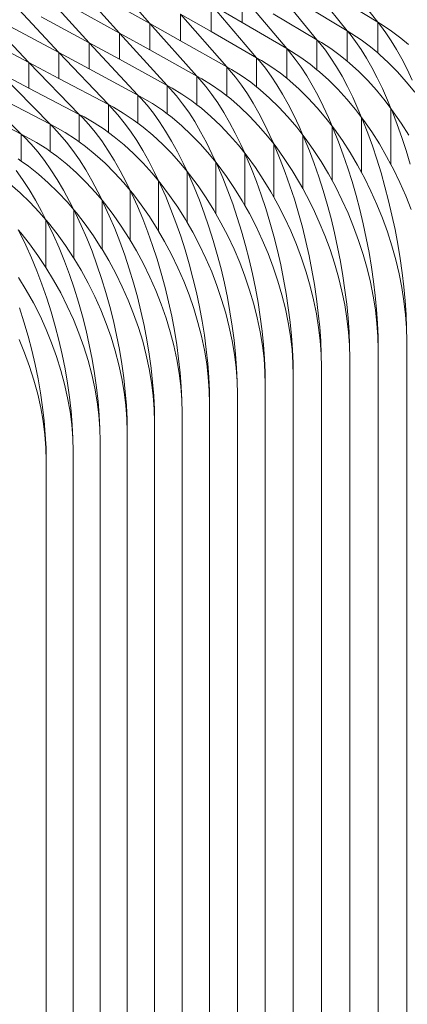
# Model space of a CAD drawing. Units: millimetres. Extents: x -20153 to 6783860, y -3086614 to 45975.
# Drawn here: x 25342 to 25428, y 31448 to 31668 of the extents above; entities that cross this region are included whole.
import ezdxf

# ---------------------------------------------------------------- set-up
doc = ezdxf.new("R2010")
doc.units = ezdxf.units.MM
doc.layers.add('03_projected', color=7, linetype='Continuous', lineweight=5)

msp = doc.modelspace()

# ---------------------------------------------------------------- linework, layer by layer
at = {"layer": '03_projected'}
for p, q in [((25360.72, 31678.99), (25371.04, 31667.19)), ((25412.47, 31679.46), (25421.86, 31667.48)), ((25353.75, 31676.82), (25364.24, 31665.06)), ((25405.49, 31677.48), (25415.06, 31665.54)), ((25346.8, 31674.62), (25357.49, 31662.9)), ((25398.54, 31675.47), (25408.29, 31663.57)), ((25339.9, 31672.4), (25350.76, 31660.72)), ((25371.04, 31667.19), (25360.72, 31672.94)), ((25391.61, 31673.44), (25391.61, 31667.37)), ((25391.61, 31673.44), (25401.55, 31661.57)), ((25421.86, 31667.48), (25412.47, 31673.21)), ((25333.02, 31670.14), (25344.07, 31658.51)), ((25364.24, 31665.06), (25353.75, 31670.82)), ((25384.72, 31665.36), (25384.72, 31671.39)), ((25384.72, 31671.39), (25394.85, 31659.55)), ((25391.61, 31667.37), (25384.72, 31671.39)), ((25415.06, 31665.54), (25405.49, 31671.29)), ((25357.49, 31662.9), (25346.8, 31668.67)), ((25377.86, 31669.3), (25377.86, 31663.33)), ((25377.86, 31669.3), (25388.17, 31657.51)), ((25384.72, 31665.36), (25377.86, 31669.3)), ((25408.29, 31663.57), (25398.54, 31669.34)), ((25350.76, 31660.72), (25339.9, 31666.49)), ((25371.04, 31661.27), (25371.04, 31667.19)), ((25371.04, 31667.19), (25381.53, 31655.44)), ((25377.86, 31663.33), (25371.04, 31667.19)), ((25401.55, 31661.57), (25391.61, 31667.37)), ((25422.87, 31666.85), (25421.86, 31667.48)), ((25421.86, 31667.48), (25421.86, 31660.64)), ((25421.86, 31667.48), (25422.46, 31666.73)), ((25422.46, 31666.73), (25423.67, 31665.13)), ((25424.93, 31665.49), (25422.87, 31666.85)), ((25344.07, 31658.51), (25333.02, 31664.29)), ((25364.24, 31665.06), (25364.24, 31659.19)), ((25364.24, 31665.06), (25374.91, 31653.34)), ((25371.04, 31661.27), (25364.24, 31665.06)), ((25394.85, 31659.55), (25384.72, 31665.36)), ((25409.32, 31662.95), (25408.29, 31663.57)), ((25408.29, 31663.57), (25408.29, 31656.88)), ((25408.29, 31663.57), (25408.91, 31662.83)), ((25416.08, 31664.91), (25415.06, 31665.54)), ((25415.06, 31665.54), (25415.06, 31658.78)), ((25415.06, 31665.54), (25415.67, 31664.79)), ((25415.67, 31664.79), (25416.91, 31663.19)), ((25418.16, 31663.55), (25416.08, 31664.91)), ((25420.22, 31662.01), (25418.16, 31663.55)), ((25423.67, 31665.13), (25424.88, 31663.34)), ((25426.97, 31663.94), (25424.93, 31665.49)), ((25428.69, 31662.48), (25426.97, 31663.94)), ((25357.49, 31657.08), (25357.49, 31662.9)), ((25357.49, 31662.9), (25368.34, 31651.22)), ((25364.24, 31659.19), (25357.49, 31662.9)), ((25381.53, 31655.44), (25371.04, 31661.27)), ((25388.17, 31657.51), (25377.86, 31663.33)), ((25402.6, 31660.96), (25401.55, 31661.57)), ((25401.55, 31661.57), (25401.55, 31654.96)), ((25401.55, 31661.57), (25402.19, 31660.83)), ((25408.91, 31662.83), (25410.17, 31661.23)), ((25411.42, 31661.6), (25409.32, 31662.95)), ((25410.17, 31661.23), (25411.42, 31659.45)), ((25413.5, 31660.06), (25411.42, 31661.6)), ((25416.91, 31663.19), (25418.13, 31661.41)), ((25418.13, 31661.41), (25419.35, 31659.46)), ((25421.86, 31660.64), (25420.22, 31662.01)), ((25424.88, 31663.34), (25426.07, 31661.39)), ((25426.07, 31661.39), (25427.25, 31659.27)), ((25350.76, 31654.94), (25350.76, 31660.72)), ((25350.76, 31660.72), (25361.79, 31649.08)), ((25357.49, 31657.08), (25350.76, 31660.72)), ((25374.91, 31653.34), (25364.24, 31659.19)), ((25395.9, 31658.94), (25394.85, 31659.55)), ((25394.85, 31659.55), (25394.85, 31653.02)), ((25394.85, 31659.55), (25395.49, 31658.82)), ((25402.19, 31660.83), (25403.47, 31659.24)), ((25404.71, 31659.61), (25402.6, 31660.96)), ((25403.47, 31659.24), (25404.74, 31657.47)), ((25406.81, 31658.09), (25404.71, 31659.61)), ((25411.42, 31659.45), (25412.67, 31657.51)), ((25415.06, 31658.78), (25413.5, 31660.06)), ((25419.35, 31659.46), (25420.56, 31657.34)), ((25422.27, 31660.3), (25421.86, 31660.64)), ((25424.29, 31658.42), (25422.27, 31660.3)), ((25427.25, 31659.27), (25428.41, 31656.99)), ((25344.07, 31652.78), (25344.07, 31658.51)), ((25344.07, 31658.51), (25355.28, 31646.91)), ((25350.76, 31654.94), (25344.07, 31658.51)), ((25368.34, 31651.22), (25357.49, 31657.08)), ((25389.23, 31656.9), (25388.17, 31657.51)), ((25388.17, 31657.51), (25388.17, 31651.04)), ((25388.17, 31657.51), (25388.83, 31656.77)), ((25391.38, 31655.57), (25389.23, 31656.9)), ((25395.49, 31658.82), (25396.79, 31657.23)), ((25398.03, 31657.6), (25395.9, 31658.94)), ((25396.79, 31657.23), (25398.09, 31655.46)), ((25400.15, 31656.09), (25398.03, 31657.6)), ((25404.74, 31657.47), (25406.01, 31655.53)), ((25408.29, 31656.88), (25406.81, 31658.09)), ((25408.9, 31656.39), (25408.29, 31656.88)), ((25412.67, 31657.51), (25413.89, 31655.4)), ((25415.57, 31658.36), (25415.06, 31658.78)), ((25417.61, 31656.49), (25415.57, 31658.36)), ((25420.56, 31657.34), (25421.74, 31655.07)), ((25426.27, 31656.38), (25424.29, 31658.42)), ((25428.41, 31656.99), (25429.55, 31654.57)), ((25337.41, 31656.27), (25348.8, 31644.72)), ((25344.07, 31652.78), (25337.41, 31656.27)), ((25361.79, 31649.08), (25350.76, 31654.94)), ((25382.6, 31654.83), (25381.53, 31655.44)), ((25381.53, 31655.44), (25381.53, 31649.04)), ((25381.53, 31655.44), (25382.19, 31654.71)), ((25382.19, 31654.71), (25383.54, 31653.13)), ((25384.77, 31653.51), (25382.6, 31654.83)), ((25388.83, 31656.77), (25390.15, 31655.19)), ((25390.15, 31655.19), (25391.47, 31653.43)), ((25393.52, 31654.06), (25391.38, 31655.57)), ((25398.09, 31655.46), (25399.38, 31653.53)), ((25401.55, 31654.96), (25400.15, 31656.09)), ((25402.26, 31654.4), (25401.55, 31654.96)), ((25406.01, 31655.53), (25407.26, 31653.42)), ((25410.96, 31654.53), (25408.9, 31656.39)), ((25413.89, 31655.4), (25415.1, 31653.13)), ((25419.61, 31654.45), (25417.61, 31656.49)), ((25421.74, 31655.07), (25422.9, 31652.66)), ((25428.22, 31654.19), (25426.27, 31656.38)), ((25330.78, 31654.01), (25342.35, 31642.5)), ((25355.28, 31646.91), (25344.07, 31652.78)), ((25375.99, 31652.74), (25374.91, 31653.34)), ((25374.91, 31653.34), (25374.91, 31647.02)), ((25374.91, 31653.34), (25375.59, 31652.61)), ((25375.59, 31652.61), (25376.97, 31651.04)), ((25378.18, 31651.43), (25375.99, 31652.74)), ((25383.54, 31653.13), (25384.89, 31651.37)), ((25386.93, 31652.01), (25384.77, 31653.51)), ((25391.47, 31653.43), (25392.78, 31651.5)), ((25394.85, 31653.02), (25393.52, 31654.06)), ((25395.65, 31652.38), (25394.85, 31653.02)), ((25399.38, 31653.53), (25400.65, 31651.42)), ((25404.33, 31652.54), (25402.26, 31654.4)), ((25406.37, 31650.53), (25404.33, 31652.54)), ((25407.26, 31653.42), (25408.48, 31651.16)), ((25412.98, 31652.5), (25410.96, 31654.53)), ((25414.96, 31650.33), (25412.98, 31652.5)), ((25415.1, 31653.13), (25416.27, 31650.72)), ((25421.57, 31652.27), (25419.61, 31654.45)), ((25422.9, 31652.66), (25424.02, 31650.11)), ((25430.11, 31651.86), (25428.22, 31654.19)), ((25348.8, 31644.72), (25337.41, 31650.59)), ((25369.42, 31650.63), (25368.34, 31651.22)), ((25368.34, 31651.22), (25368.34, 31644.96)), ((25368.34, 31651.22), (25369.02, 31650.5)), ((25369.02, 31650.5), (25370.42, 31648.93)), ((25371.63, 31649.32), (25369.42, 31650.63)), ((25376.97, 31651.04), (25378.33, 31649.29)), ((25380.36, 31649.94), (25378.18, 31651.43)), ((25384.89, 31651.37), (25386.22, 31649.45)), ((25388.17, 31651.04), (25386.93, 31652.01)), ((25389.07, 31650.34), (25388.17, 31651.04)), ((25391.18, 31648.5), (25389.07, 31650.34)), ((25392.78, 31651.5), (25394.08, 31649.4)), ((25397.74, 31650.53), (25395.65, 31652.38)), ((25399.8, 31648.52), (25397.74, 31650.53)), ((25400.65, 31651.42), (25401.9, 31649.17)), ((25408.37, 31648.36), (25406.37, 31650.53)), ((25408.48, 31651.16), (25409.68, 31648.75)), ((25416.88, 31648.01), (25414.96, 31650.33)), ((25416.27, 31650.72), (25417.42, 31648.17)), ((25423.48, 31649.95), (25421.57, 31652.27)), ((25342.35, 31642.5), (25330.78, 31648.38)), ((25362.89, 31648.49), (25361.79, 31649.08)), ((25361.79, 31649.08), (25361.79, 31642.88)), ((25361.79, 31649.08), (25362.49, 31648.36)), ((25362.49, 31648.36), (25363.91, 31646.8)), ((25365.11, 31647.19), (25362.89, 31648.49)), ((25370.42, 31648.93), (25371.81, 31647.19)), ((25373.83, 31647.84), (25371.63, 31649.32)), ((25378.33, 31649.29), (25379.69, 31647.37)), ((25381.53, 31649.04), (25380.36, 31649.94)), ((25382.52, 31648.27), (25381.53, 31649.04)), ((25384.66, 31646.44), (25382.52, 31648.27)), ((25386.22, 31649.45), (25387.54, 31647.35)), ((25393.26, 31646.5), (25391.18, 31648.5)), ((25394.08, 31649.4), (25395.35, 31647.15)), ((25401.82, 31646.36), (25399.8, 31648.52)), ((25401.9, 31649.17), (25403.12, 31646.76)), ((25410.31, 31646.05), (25408.37, 31648.36)), ((25409.68, 31648.75), (25410.85, 31646.21)), ((25417.42, 31648.17), (25418.22, 31646.24)), ((25424.81, 31648.18), (25423.48, 31649.95)), ((25424.02, 31650.11), (25424.81, 31648.18)), ((25424.81, 31635.69), (25424.81, 31648.18)), ((25425.12, 31647.44), (25424.81, 31648.18)), ((25424.81, 31648.18), (25425.32, 31647.5)), ((25356.38, 31646.32), (25355.28, 31646.91)), ((25355.28, 31646.91), (25355.28, 31640.78)), ((25355.28, 31646.91), (25355.99, 31646.19)), ((25355.99, 31646.19), (25357.43, 31644.63)), ((25358.63, 31645.04), (25356.38, 31646.32)), ((25363.91, 31646.8), (25365.32, 31645.05)), ((25367.33, 31645.72), (25365.11, 31647.19)), ((25371.81, 31647.19), (25373.19, 31645.27)), ((25374.91, 31647.02), (25373.83, 31647.84)), ((25376.01, 31646.18), (25374.91, 31647.02)), ((25378.16, 31644.36), (25376.01, 31646.18)), ((25379.69, 31647.37), (25381.03, 31645.28)), ((25386.75, 31644.45), (25384.66, 31646.44)), ((25387.54, 31647.35), (25388.83, 31645.11)), ((25395.29, 31644.35), (25393.26, 31646.5)), ((25395.35, 31647.15), (25396.59, 31644.75)), ((25403.78, 31644.06), (25401.82, 31646.36)), ((25403.12, 31646.76), (25404.31, 31644.23)), ((25411.67, 31644.29), (25410.31, 31646.05)), ((25410.85, 31646.21), (25411.67, 31644.29)), ((25418.22, 31646.24), (25416.88, 31648.01)), ((25418.22, 31633.94), (25418.22, 31646.24)), ((25418.22, 31646.24), (25418.73, 31645.56)), ((25418.54, 31645.51), (25418.22, 31646.24)), ((25426.19, 31644.66), (25425.12, 31647.44)), ((25425.32, 31647.5), (25427.08, 31644.92)), ((25349.91, 31644.14), (25348.8, 31644.72)), ((25348.8, 31644.72), (25348.8, 31638.65)), ((25348.8, 31644.72), (25349.52, 31644)), ((25349.52, 31644), (25350.98, 31642.45)), ((25352.18, 31642.86), (25349.91, 31644.14)), ((25357.43, 31644.63), (25358.86, 31642.9)), ((25360.86, 31643.57), (25358.63, 31645.04)), ((25365.32, 31645.05), (25366.72, 31643.14)), ((25368.34, 31644.96), (25367.33, 31645.72)), ((25369.53, 31644.07), (25368.34, 31644.96)), ((25371.7, 31642.25), (25369.53, 31644.07)), ((25373.19, 31645.27), (25374.55, 31643.18)), ((25380.27, 31642.37), (25378.16, 31644.36)), ((25381.03, 31645.28), (25382.34, 31643.04)), ((25388.8, 31642.3), (25386.75, 31644.45)), ((25388.83, 31645.11), (25390.09, 31642.71)), ((25397.27, 31642.05), (25395.29, 31644.35)), ((25396.59, 31644.75), (25397.8, 31642.22)), ((25405.14, 31642.3), (25403.78, 31644.06)), ((25404.31, 31644.23), (25405.14, 31642.3)), ((25411.67, 31632.14), (25411.67, 31644.29)), ((25411.99, 31643.55), (25411.67, 31644.29)), ((25411.67, 31644.29), (25412.18, 31643.61)), ((25419.63, 31642.73), (25418.54, 31645.51)), ((25418.73, 31645.56), (25420.51, 31642.99)), ((25427.21, 31641.78), (25426.19, 31644.66)), ((25427.08, 31644.92), (25428.76, 31642.23)), ((25343.48, 31641.92), (25342.35, 31642.5)), ((25342.35, 31642.5), (25342.35, 31636.49)), ((25342.35, 31642.5), (25343.08, 31641.79)), ((25343.08, 31641.79), (25344.57, 31640.24)), ((25345.76, 31640.65), (25343.48, 31641.92)), ((25350.98, 31642.45), (25352.44, 31640.72)), ((25354.43, 31641.4), (25352.18, 31642.86)), ((25358.86, 31642.9), (25360.29, 31640.99)), ((25361.79, 31642.88), (25360.86, 31643.57)), ((25363.08, 31641.93), (25361.79, 31642.88)), ((25365.27, 31640.12), (25363.08, 31641.93)), ((25366.72, 31643.14), (25368.1, 31641.06)), ((25373.83, 31640.27), (25371.7, 31642.25)), ((25374.55, 31643.18), (25375.89, 31640.95)), ((25382.34, 31640.24), (25380.27, 31642.37)), ((25382.34, 31643.04), (25383.63, 31640.65)), ((25390.8, 31640.02), (25388.8, 31642.3)), ((25390.09, 31642.71), (25391.32, 31640.19)), ((25398.65, 31640.3), (25397.27, 31642.05)), ((25397.8, 31642.22), (25398.65, 31640.3)), ((25405.14, 31630.33), (25405.14, 31642.3)), ((25405.14, 31642.3), (25405.66, 31641.63)), ((25405.47, 31641.57), (25405.14, 31642.3)), ((25406.6, 31638.8), (25405.47, 31641.57)), ((25405.66, 31641.63), (25407.48, 31639.07)), ((25413.1, 31640.78), (25411.99, 31643.55)), ((25412.18, 31643.61), (25413.98, 31641.04)), ((25420.67, 31639.85), (25419.63, 31642.73)), ((25420.51, 31642.99), (25422.22, 31640.31)), ((25428.19, 31638.81), (25427.21, 31641.78)), ((25344.57, 31640.24), (25346.05, 31638.52)), ((25348.03, 31639.2), (25345.76, 31640.65)), ((25352.44, 31640.72), (25353.89, 31638.82)), ((25355.28, 31640.78), (25354.43, 31641.4)), ((25356.66, 31639.77), (25355.28, 31640.78)), ((25358.87, 31637.96), (25356.66, 31639.77)), ((25360.29, 31640.99), (25361.69, 31638.92)), ((25367.42, 31638.15), (25365.27, 31640.12)), ((25368.1, 31641.06), (25369.46, 31638.83)), ((25375.91, 31638.15), (25373.83, 31640.27)), ((25375.89, 31640.95), (25377.19, 31638.56)), ((25384.35, 31637.96), (25382.34, 31640.24)), ((25383.63, 31640.65), (25384.88, 31638.13)), ((25392.19, 31638.27), (25390.8, 31640.02)), ((25391.32, 31640.19), (25392.19, 31638.27)), ((25398.65, 31628.47), (25398.65, 31640.3)), ((25398.98, 31639.57), (25398.65, 31640.3)), ((25398.65, 31640.3), (25399.17, 31639.63)), ((25400.13, 31636.8), (25398.98, 31639.57)), ((25399.17, 31639.63), (25401, 31637.07)), ((25414.16, 31637.9), (25413.1, 31640.78)), ((25413.98, 31641.04), (25415.7, 31638.37)), ((25421.66, 31636.89), (25420.67, 31639.85)), ((25422.22, 31640.31), (25423.83, 31637.53)), ((25346.05, 31638.52), (25347.52, 31636.62)), ((25348.8, 31638.65), (25348.03, 31639.2)), ((25350.28, 31637.58), (25348.8, 31638.65)), ((25352.5, 31635.79), (25350.28, 31637.58)), ((25353.89, 31638.82), (25355.31, 31636.75)), ((25361.04, 31636), (25358.87, 31637.96)), ((25361.69, 31638.92), (25363.07, 31636.69)), ((25369.52, 31636.03), (25367.42, 31638.15)), ((25369.46, 31638.83), (25370.79, 31636.45)), ((25377.94, 31635.87), (25375.91, 31638.15)), ((25377.19, 31638.56), (25378.47, 31636.05)), ((25385.76, 31636.22), (25384.35, 31637.96)), ((25384.88, 31638.13), (25385.76, 31636.22)), ((25392.19, 31626.61), (25392.19, 31638.27)), ((25392.19, 31638.27), (25392.72, 31637.6)), ((25392.53, 31637.54), (25392.19, 31638.27)), ((25393.69, 31634.78), (25392.53, 31637.54)), ((25392.72, 31637.6), (25394.56, 31635.05)), ((25401, 31637.07), (25402.75, 31634.41)), ((25407.68, 31635.93), (25406.6, 31638.8)), ((25407.48, 31639.07), (25409.21, 31636.4)), ((25415.17, 31634.94), (25414.16, 31637.9)), ((25415.7, 31638.37), (25417.33, 31635.59)), ((25423.83, 31637.53), (25424.81, 31635.69)), ((25429.1, 31635.76), (25428.19, 31638.81)), ((25342.35, 31636.49), (25341.66, 31636.98)), ((25343.93, 31635.37), (25342.35, 31636.49)), ((25346.17, 31633.58), (25343.93, 31635.37)), ((25347.52, 31636.62), (25348.97, 31634.56)), ((25354.69, 31633.83), (25352.5, 31635.79)), ((25355.31, 31636.75), (25356.72, 31634.53)), ((25363.15, 31633.89), (25361.04, 31636)), ((25363.07, 31636.69), (25364.42, 31634.32)), ((25371.56, 31633.77), (25369.52, 31636.03)), ((25370.79, 31636.45), (25372.08, 31633.94)), ((25379.36, 31634.14), (25377.94, 31635.87)), ((25378.47, 31636.05), (25379.36, 31634.14)), ((25385.76, 31624.7), (25385.76, 31636.22)), ((25386.1, 31635.48), (25385.76, 31636.22)), ((25385.76, 31636.22), (25386.29, 31635.54)), ((25387.29, 31632.73), (25386.1, 31635.48)), ((25386.29, 31635.54), (25388.15, 31633.01)), ((25394.56, 31635.05), (25396.33, 31632.4)), ((25401.23, 31633.94), (25400.13, 31636.8)), ((25408.71, 31632.97), (25407.68, 31635.93)), ((25409.21, 31636.4), (25410.86, 31633.63)), ((25416.12, 31631.9), (25415.17, 31634.94)), ((25417.33, 31635.59), (25418.22, 31633.94)), ((25422.6, 31633.85), (25421.66, 31636.89)), ((25424.81, 31635.69), (25425.36, 31634.66)), ((25341.19, 31634.4), (25342.66, 31632.34)), ((25348.38, 31631.64), (25346.17, 31633.58)), ((25348.97, 31634.56), (25350.39, 31632.34)), ((25356.83, 31631.73), (25354.69, 31633.83)), ((25356.72, 31634.53), (25358.09, 31632.16)), ((25365.22, 31631.64), (25363.15, 31633.89)), ((25364.42, 31634.32), (25365.74, 31631.81)), ((25372.99, 31632.04), (25371.56, 31633.77)), ((25372.08, 31633.94), (25372.99, 31632.04)), ((25379.36, 31622.77), (25379.36, 31634.14)), ((25379.71, 31633.41), (25379.36, 31634.14)), ((25379.36, 31634.14), (25379.9, 31633.47)), ((25380.91, 31630.66), (25379.71, 31633.41)), ((25379.9, 31633.47), (25381.77, 31630.94)), ((25388.42, 31629.87), (25387.29, 31632.73)), ((25388.15, 31633.01), (25389.93, 31630.36)), ((25394.81, 31631.92), (25393.69, 31634.78)), ((25402.27, 31630.98), (25401.23, 31633.94)), ((25402.75, 31634.41), (25404.42, 31631.65)), ((25409.68, 31629.94), (25408.71, 31632.97)), ((25410.86, 31633.63), (25411.67, 31632.14)), ((25418.22, 31633.94), (25418.87, 31632.73)), ((25418.87, 31632.73), (25420.32, 31629.8)), ((25423.47, 31630.74), (25422.6, 31633.85)), ((25425.36, 31634.66), (25426.79, 31631.72)), ((25342.1, 31629.42), (25339.88, 31631.36)), ((25342.66, 31632.34), (25344.1, 31630.13)), ((25350.53, 31629.54), (25348.38, 31631.64)), ((25350.39, 31632.34), (25351.78, 31629.98)), ((25358.9, 31629.48), (25356.83, 31631.73)), ((25358.09, 31632.16), (25359.42, 31629.66)), ((25366.66, 31629.91), (25365.22, 31631.64)), ((25365.74, 31631.81), (25366.66, 31629.91)), ((25372.99, 31620.82), (25372.99, 31632.04)), ((25373.35, 31631.31), (25372.99, 31632.04)), ((25372.99, 31632.04), (25373.53, 31631.37)), ((25374.57, 31628.56), (25373.35, 31631.31)), ((25373.53, 31631.37), (25375.43, 31628.84)), ((25382.07, 31627.8), (25380.91, 31630.66)), ((25381.77, 31630.94), (25383.57, 31628.29)), ((25395.87, 31628.97), (25394.81, 31631.92)), ((25396.33, 31632.4), (25398, 31629.64)), ((25403.26, 31627.95), (25402.27, 31630.98)), ((25404.42, 31631.65), (25405.14, 31630.33)), ((25411.67, 31632.14), (25412.41, 31630.78)), ((25412.41, 31630.78), (25413.87, 31627.85)), ((25417.01, 31628.8), (25416.12, 31631.9)), ((25424.29, 31627.59), (25423.47, 31630.74)), ((25426.79, 31631.72), (25428.12, 31628.72)), ((25344.27, 31627.33), (25342.1, 31629.42)), ((25344.1, 31630.13), (25345.52, 31627.77)), ((25352.63, 31627.3), (25350.53, 31629.54)), ((25351.78, 31629.98), (25353.14, 31627.48)), ((25360.36, 31627.76), (25358.9, 31629.48)), ((25359.42, 31629.66), (25360.36, 31627.76)), ((25366.66, 31618.83), (25366.66, 31629.91)), ((25367.02, 31629.18), (25366.66, 31629.91)), ((25366.66, 31629.91), (25367.2, 31629.24)), ((25368.26, 31626.44), (25367.02, 31629.18)), ((25367.2, 31629.24), (25369.11, 31626.73)), ((25375.74, 31625.71), (25374.57, 31628.56)), ((25375.43, 31628.84), (25377.24, 31626.21)), ((25383.57, 31628.29), (25385.27, 31625.55)), ((25389.5, 31626.92), (25388.42, 31629.87)), ((25389.93, 31630.36), (25391.62, 31627.61)), ((25396.88, 31625.94), (25395.87, 31628.97)), ((25398, 31629.64), (25398.65, 31628.47)), ((25398.65, 31628.47), (25399.59, 31626.8)), ((25405.14, 31630.33), (25405.99, 31628.8)), ((25405.99, 31628.8), (25407.46, 31625.88)), ((25410.58, 31626.84), (25409.68, 31629.94)), ((25417.84, 31625.65), (25417.01, 31628.8)), ((25420.32, 31629.8), (25421.66, 31626.8)), ((25428.12, 31628.72), (25429.34, 31625.68)), ((25346.38, 31625.1), (25344.27, 31627.33)), ((25345.52, 31627.77), (25346.89, 31625.28)), ((25354.09, 31625.58), (25352.63, 31627.3)), ((25353.14, 31627.48), (25354.09, 31625.58)), ((25360.36, 31616.83), (25360.36, 31627.76)), ((25360.72, 31627.03), (25360.36, 31627.76)), ((25360.36, 31627.76), (25360.91, 31627.1)), ((25361.99, 31624.3), (25360.72, 31627.03)), ((25360.91, 31627.1), (25362.83, 31624.59)), ((25369.45, 31623.59), (25368.26, 31626.44)), ((25369.11, 31626.73), (25370.94, 31624.1)), ((25377.24, 31626.21), (25378.96, 31623.47)), ((25383.17, 31624.86), (25382.07, 31627.8)), ((25390.52, 31623.9), (25389.5, 31626.92)), ((25391.62, 31627.61), (25392.19, 31626.61)), ((25392.19, 31626.61), (25393.22, 31624.77)), ((25399.59, 31626.8), (25401.07, 31623.88)), ((25404.18, 31624.86), (25403.26, 31627.95)), ((25411.43, 31623.7), (25410.58, 31626.84)), ((25413.87, 31627.85), (25415.23, 31624.86)), ((25421.66, 31626.8), (25422.89, 31623.76)), ((25425.03, 31624.4), (25424.29, 31627.59)), ((25347.85, 31623.39), (25346.38, 31625.1)), ((25346.89, 31625.28), (25347.85, 31623.39)), ((25354.09, 31614.8), (25354.09, 31625.58)), ((25354.09, 31625.58), (25354.64, 31624.93)), ((25354.46, 31624.86), (25354.09, 31625.58)), ((25355.74, 31622.13), (25354.46, 31624.86)), ((25354.64, 31624.93), (25356.58, 31622.42)), ((25363.2, 31621.46), (25361.99, 31624.3)), ((25362.83, 31624.59), (25364.67, 31621.96)), ((25370.94, 31624.1), (25372.67, 31621.37)), ((25376.86, 31622.77), (25375.74, 31625.71)), ((25384.2, 31621.84), (25383.17, 31624.86)), ((25385.27, 31625.55), (25385.76, 31624.7)), ((25385.76, 31624.7), (25386.89, 31622.72)), ((25391.48, 31620.82), (25390.52, 31623.9)), ((25393.22, 31624.77), (25394.72, 31621.86)), ((25397.81, 31622.85), (25396.88, 31625.94)), ((25401.07, 31623.88), (25402.45, 31620.9)), ((25405.04, 31621.71), (25404.18, 31624.86)), ((25407.46, 31625.88), (25408.82, 31622.89)), ((25415.23, 31624.86), (25416.47, 31621.82)), ((25418.6, 31622.47), (25417.84, 31625.65)), ((25425.71, 31621.19), (25425.03, 31624.4)), ((25347.85, 31612.74), (25347.85, 31623.39)), ((25347.85, 31623.39), (25348.42, 31622.73)), ((25348.23, 31622.67), (25347.85, 31623.39)), ((25349.53, 31619.94), (25348.23, 31622.67)), ((25348.42, 31622.73), (25350.37, 31620.23)), ((25356.97, 31619.29), (25355.74, 31622.13)), ((25356.58, 31622.42), (25358.44, 31619.81)), ((25364.67, 31621.96), (25366.42, 31619.24)), ((25370.59, 31620.66), (25369.45, 31623.59)), ((25377.91, 31619.76), (25376.86, 31622.77)), ((25378.96, 31623.47), (25379.36, 31622.77)), ((25379.36, 31622.77), (25380.58, 31620.65)), ((25385.17, 31618.76), (25384.2, 31621.84)), ((25386.89, 31622.72), (25388.4, 31619.81)), ((25394.72, 31621.86), (25396.11, 31618.88)), ((25398.69, 31619.71), (25397.81, 31622.85)), ((25405.83, 31618.53), (25405.04, 31621.71)), ((25408.82, 31622.89), (25410.08, 31619.86)), ((25412.2, 31620.51), (25411.43, 31623.7)), ((25416.47, 31621.82), (25417.59, 31618.75)), ((25419.29, 31619.26), (25418.6, 31622.47)), ((25422.89, 31623.76), (25424.01, 31620.68)), ((25342.04, 31620.45), (25341.66, 31621.17)), ((25341.66, 31621.17), (25342.22, 31620.51)), ((25343.36, 31617.72), (25342.04, 31620.45)), ((25342.22, 31620.51), (25344.19, 31618.02)), ((25350.78, 31617.11), (25349.53, 31619.94)), ((25350.37, 31620.23), (25352.24, 31617.63)), ((25358.44, 31619.81), (25360.2, 31617.09)), ((25364.35, 31618.53), (25363.2, 31621.46)), ((25371.65, 31617.65), (25370.59, 31620.66)), ((25372.67, 31621.37), (25372.99, 31620.82)), ((25372.99, 31620.82), (25374.31, 31618.55)), ((25378.9, 31616.68), (25377.91, 31619.76)), ((25380.58, 31620.65), (25382.11, 31617.75)), ((25388.4, 31619.81), (25389.8, 31616.85)), ((25392.36, 31617.68), (25391.48, 31620.82)), ((25399.49, 31616.53), (25398.69, 31619.71)), ((25402.45, 31620.9), (25403.71, 31617.87)), ((25410.08, 31619.86), (25411.21, 31616.79)), ((25412.9, 31617.31), (25412.2, 31620.51)), ((25424.01, 31620.68), (25425, 31617.58)), ((25426.31, 31617.97), (25425.71, 31621.19)), ((25344.62, 31614.9), (25343.36, 31617.72)), ((25344.19, 31618.02), (25346.07, 31615.42)), ((25352.24, 31617.63), (25354.02, 31614.92)), ((25358.14, 31616.37), (25356.97, 31619.29)), ((25365.43, 31615.52), (25364.35, 31618.53)), ((25366.42, 31619.24), (25366.66, 31618.83)), ((25366.66, 31618.83), (25368.08, 31616.43)), ((25372.66, 31614.57), (25371.65, 31617.65)), ((25374.31, 31618.55), (25375.85, 31615.65)), ((25382.11, 31617.75), (25383.52, 31614.78)), ((25386.07, 31615.62), (25385.17, 31618.76)), ((25393.18, 31614.5), (25392.36, 31617.68)), ((25396.11, 31618.88), (25397.38, 31615.86)), ((25403.71, 31617.87), (25404.86, 31614.8)), ((25406.54, 31615.33), (25405.83, 31618.53)), ((25413.53, 31614.09), (25412.9, 31617.31)), ((25417.59, 31618.75), (25418.6, 31615.65)), ((25419.91, 31616.05), (25419.29, 31619.26)), ((25425, 31617.58), (25425.88, 31614.47)), ((25426.84, 31614.76), (25426.31, 31617.97)), ((25346.07, 31615.42), (25347.85, 31612.74)), ((25351.96, 31614.19), (25350.78, 31617.11)), ((25359.24, 31613.36), (25358.14, 31616.37)), ((25360.2, 31617.09), (25360.36, 31616.83)), ((25360.36, 31616.83), (25361.87, 31614.28)), ((25366.45, 31612.45), (25365.43, 31615.52)), ((25368.08, 31616.43), (25369.62, 31613.54)), ((25375.85, 31615.65), (25377.27, 31612.7)), ((25379.81, 31613.55), (25378.9, 31616.68)), ((25386.9, 31612.45), (25386.07, 31615.62)), ((25389.8, 31616.85), (25391.09, 31613.83)), ((25397.38, 31615.86), (25398.54, 31612.8)), ((25400.21, 31613.33), (25399.49, 31616.53)), ((25407.18, 31612.12), (25406.54, 31615.33)), ((25411.21, 31616.79), (25412.23, 31613.69)), ((25418.6, 31615.65), (25419.48, 31612.54)), ((25420.44, 31612.83), (25419.91, 31616.05)), ((25345.82, 31611.98), (25344.62, 31614.9)), ((25353.08, 31611.19), (25351.96, 31614.19)), ((25354.02, 31614.92), (25354.09, 31614.8)), ((25354.09, 31614.8), (25355.7, 31612.12)), ((25360.27, 31610.3), (25359.24, 31613.36)), ((25361.87, 31614.28), (25363.43, 31611.4)), ((25369.62, 31613.54), (25371.06, 31610.59)), ((25373.59, 31611.45), (25372.66, 31614.57)), ((25380.65, 31610.38), (25379.81, 31613.55)), ((25383.52, 31614.78), (25384.82, 31611.77)), ((25391.09, 31613.83), (25392.25, 31610.77)), ((25393.91, 31611.31), (25393.18, 31614.5)), ((25400.86, 31610.12), (25400.21, 31613.33)), ((25404.86, 31614.8), (25405.89, 31611.71)), ((25412.23, 31613.69), (25413.12, 31610.59)), ((25414.07, 31610.89), (25413.53, 31614.09)), ((25425.88, 31614.47), (25426.62, 31611.36)), ((25427.3, 31611.57), (25426.84, 31614.76)), ((25346.96, 31608.99), (25345.82, 31611.98)), ((25347.85, 31612.74), (25349.56, 31609.93)), ((25354.13, 31608.12), (25353.08, 31611.19)), ((25355.7, 31612.12), (25357.27, 31609.24)), ((25363.43, 31611.4), (25364.88, 31608.45)), ((25367.39, 31609.32), (25366.45, 31612.45)), ((25374.44, 31608.28), (25373.59, 31611.45)), ((25377.27, 31612.7), (25378.58, 31609.69)), ((25384.82, 31611.77), (25385.99, 31608.71)), ((25387.65, 31609.26), (25386.9, 31612.45)), ((25392.25, 31610.77), (25393.29, 31607.68)), ((25394.57, 31608.1), (25393.91, 31611.31)), ((25398.54, 31612.8), (25399.57, 31609.71)), ((25405.89, 31611.71), (25406.78, 31608.61)), ((25407.74, 31608.91), (25407.18, 31612.12)), ((25414.54, 31607.7), (25414.07, 31610.89)), ((25419.48, 31612.54), (25420.23, 31609.44)), ((25420.9, 31609.64), (25420.44, 31612.83)), ((25426.62, 31611.36), (25427.23, 31608.27)), ((25427.67, 31608.4), (25427.3, 31611.57)), ((25341.75, 31610.5), (25343.46, 31607.71)), ((25348.02, 31605.93), (25346.96, 31608.99)), ((25349.56, 31609.93), (25351.15, 31607.06)), ((25357.27, 31609.24), (25358.73, 31606.3)), ((25361.23, 31607.18), (25360.27, 31610.3)), ((25368.26, 31606.16), (25367.39, 31609.32)), ((25371.06, 31610.59), (25372.38, 31607.58)), ((25378.58, 31609.69), (25379.77, 31606.64)), ((25381.41, 31607.19), (25380.65, 31610.38)), ((25385.99, 31608.71), (25387.04, 31605.63)), ((25388.32, 31606.06), (25387.65, 31609.26)), ((25399.57, 31609.71), (25400.48, 31606.61)), ((25401.43, 31606.92), (25400.86, 31610.12)), ((25406.78, 31608.61), (25407.55, 31605.52)), ((25408.21, 31605.72), (25407.74, 31608.91)), ((25413.12, 31610.59), (25413.87, 31607.49)), ((25420.23, 31609.44), (25420.85, 31606.35)), ((25421.28, 31606.48), (25420.9, 31609.64)), ((25343.46, 31607.71), (25345.05, 31604.85)), ((25351.15, 31607.06), (25352.62, 31604.12)), ((25355.1, 31605.01), (25354.13, 31608.12)), ((25362.11, 31604.02), (25361.23, 31607.18)), ((25364.88, 31608.45), (25366.21, 31605.45)), ((25372.38, 31607.58), (25373.57, 31604.54)), ((25375.21, 31605.09), (25374.44, 31608.28)), ((25379.77, 31606.64), (25380.83, 31603.56)), ((25382.09, 31603.99), (25381.41, 31607.19)), ((25393.29, 31607.68), (25394.2, 31604.59)), ((25395.15, 31604.9), (25394.57, 31608.1)), ((25400.48, 31606.61), (25401.25, 31603.52)), ((25401.91, 31603.73), (25401.43, 31606.92)), ((25413.87, 31607.49), (25414.5, 31604.4)), ((25414.93, 31604.54), (25414.54, 31607.7)), ((25420.85, 31606.35), (25421.34, 31603.3)), ((25421.58, 31603.37), (25421.28, 31606.48)), ((25427.23, 31608.27), (25427.71, 31605.22)), ((25427.96, 31605.29), (25427.67, 31608.4)), ((25345.05, 31604.85), (25346.54, 31601.92)), ((25349.01, 31602.82), (25348.02, 31605.93)), ((25352.62, 31604.12), (25353.97, 31601.13)), ((25355.99, 31601.85), (25355.1, 31605.01)), ((25358.73, 31606.3), (25360.07, 31603.3)), ((25366.21, 31605.45), (25367.41, 31602.41)), ((25369.04, 31602.98), (25368.26, 31606.16)), ((25373.57, 31604.54), (25374.64, 31601.47)), ((25375.9, 31601.9), (25375.21, 31605.09)), ((25387.04, 31605.63), (25387.96, 31602.54)), ((25388.9, 31602.85), (25388.32, 31606.06)), ((25394.2, 31604.59), (25394.98, 31601.5)), ((25395.64, 31601.71), (25395.15, 31604.9)), ((25407.55, 31605.52), (25408.18, 31602.43)), ((25408.6, 31602.57), (25408.21, 31605.72)), ((25414.5, 31604.4), (25414.99, 31601.35)), ((25415.23, 31601.43), (25414.93, 31604.54)), ((25427.71, 31605.22), (25428.06, 31602.2)), ((25428.17, 31602.24), (25427.96, 31605.29)), ((25342.95, 31600.6), (25341.95, 31603.71)), ((25346.54, 31601.92), (25347.9, 31598.93)), ((25349.91, 31599.66), (25349.01, 31602.82)), ((25360.07, 31603.3), (25361.29, 31600.27)), ((25362.91, 31600.84), (25362.11, 31604.02)), ((25367.41, 31602.41), (25368.49, 31599.35)), ((25369.74, 31599.78), (25369.04, 31602.98)), ((25380.83, 31603.56), (25381.75, 31600.47)), ((25382.69, 31600.79), (25382.09, 31603.99)), ((25387.96, 31602.54), (25388.75, 31599.46)), ((25389.4, 31599.67), (25388.9, 31602.85)), ((25401.25, 31603.52), (25401.88, 31600.44)), ((25402.31, 31600.58), (25401.91, 31603.73)), ((25408.18, 31602.43), (25408.67, 31599.38)), ((25408.91, 31599.46), (25408.6, 31602.57)), ((25421.34, 31603.3), (25421.68, 31600.28)), ((25421.79, 31600.32), (25421.58, 31603.37)), ((25428.06, 31602.2), (25428.27, 31599.25)), ((25428.29, 31599.25), (25428.17, 31602.24)), ((25343.87, 31597.45), (25342.95, 31600.6)), ((25353.97, 31601.13), (25355.19, 31598.1)), ((25356.8, 31598.67), (25355.99, 31601.85)), ((25361.29, 31600.27), (25362.37, 31597.2)), ((25363.62, 31597.64), (25362.91, 31600.84)), ((25370.36, 31596.59), (25369.74, 31599.78)), ((25374.64, 31601.47), (25375.58, 31598.38)), ((25376.51, 31598.7), (25375.9, 31601.9)), ((25381.75, 31600.47), (25382.55, 31597.39)), ((25383.2, 31597.61), (25382.69, 31600.79)), ((25394.98, 31601.5), (25395.62, 31598.42)), ((25396.05, 31598.56), (25395.64, 31601.71)), ((25401.88, 31600.44), (25402.38, 31597.39)), ((25402.62, 31597.47), (25402.31, 31600.58)), ((25414.99, 31601.35), (25415.34, 31598.34)), ((25415.45, 31598.37), (25415.23, 31601.43)), ((25421.68, 31600.28), (25421.89, 31597.33)), ((25421.92, 31597.33), (25421.79, 31600.32)), ((25347.9, 31598.93), (25349.13, 31595.9)), ((25350.73, 31596.49), (25349.91, 31599.66)), ((25355.19, 31598.1), (25356.28, 31595.04)), ((25357.53, 31595.48), (25356.8, 31598.67)), ((25364.24, 31594.45), (25363.62, 31597.64)), ((25368.49, 31599.35), (25369.43, 31596.27)), ((25375.58, 31598.38), (25376.37, 31595.3)), ((25377.02, 31595.52), (25376.51, 31598.7)), ((25383.62, 31594.46), (25383.2, 31597.61)), ((25388.75, 31599.46), (25389.39, 31596.38)), ((25389.82, 31596.52), (25389.4, 31599.67)), ((25395.62, 31598.42), (25396.13, 31595.37)), ((25396.36, 31595.45), (25396.05, 31598.56)), ((25408.67, 31599.38), (25409.02, 31596.37)), ((25409.13, 31596.41), (25408.91, 31599.46)), ((25415.34, 31598.34), (25415.55, 31595.38)), ((25415.58, 31595.39), (25415.45, 31598.37)), ((25428.27, 31599.25), (25428.33, 31596.36)), ((25428.29, 31599.25), (25428.27, 31599.25)), ((25428.33, 31596.36), (25428.29, 31599.25)), ((25341.86, 31596.71), (25343.1, 31593.69)), ((25344.7, 31594.28), (25343.87, 31597.45)), ((25349.13, 31595.9), (25350.23, 31592.85)), ((25351.47, 31593.3), (25350.73, 31596.49)), ((25358.16, 31592.29), (25357.53, 31595.48)), ((25362.37, 31597.2), (25363.32, 31594.13)), ((25369.43, 31596.27), (25370.24, 31593.19)), ((25370.88, 31593.41), (25370.36, 31596.59)), ((25377.45, 31592.37), (25377.02, 31595.52)), ((25382.55, 31597.39), (25383.2, 31594.32)), ((25389.39, 31596.38), (25389.9, 31593.33)), ((25390.14, 31593.41), (25389.82, 31596.52)), ((25396.13, 31595.37), (25396.49, 31592.37)), ((25396.59, 31592.4), (25396.36, 31595.45)), ((25402.38, 31597.39), (25402.74, 31594.38)), ((25402.85, 31594.41), (25402.62, 31597.47)), ((25409.02, 31596.37), (25409.24, 31593.42)), ((25409.26, 31593.43), (25409.13, 31596.41)), ((25415.58, 31595.39), (25415.55, 31595.38)), ((25415.55, 31595.38), (25415.62, 31592.5)), ((25415.62, 31592.5), (25415.58, 31595.39)), ((25421.89, 31597.33), (25421.96, 31594.44)), ((25421.92, 31597.33), (25421.89, 31597.33)), ((25421.96, 31594.44), (25421.92, 31597.33)), ((25428.33, 31249.54), (25428.33, 31596.36)), ((25343.1, 31593.69), (25344.21, 31590.64)), ((25345.44, 31591.09), (25344.7, 31594.28)), ((25352.11, 31590.11), (25351.47, 31593.3)), ((25356.28, 31595.04), (25357.24, 31591.96)), ((25363.32, 31594.13), (25364.13, 31591.05)), ((25364.77, 31591.28), (25364.24, 31594.45)), ((25370.24, 31593.19), (25370.9, 31590.12)), ((25371.31, 31590.26), (25370.88, 31593.41)), ((25376.37, 31595.3), (25377.03, 31592.23)), ((25383.2, 31594.32), (25383.71, 31591.27)), ((25383.94, 31591.35), (25383.62, 31594.46)), ((25389.9, 31593.33), (25390.26, 31590.33)), ((25390.37, 31590.36), (25390.14, 31593.41)), ((25402.74, 31594.38), (25402.95, 31591.43)), ((25402.98, 31591.43), (25402.85, 31594.41)), ((25409.26, 31593.43), (25409.24, 31593.42)), ((25409.24, 31593.42), (25409.31, 31590.53)), ((25409.31, 31590.53), (25409.26, 31593.43)), ((25421.96, 31247.57), (25421.96, 31594.44)), ((25346.09, 31587.91), (25345.44, 31591.09)), ((25350.23, 31592.85), (25351.2, 31589.78)), ((25357.24, 31591.96), (25358.06, 31588.89)), ((25358.7, 31589.12), (25358.16, 31592.29)), ((25364.13, 31591.05), (25364.8, 31587.98)), ((25365.21, 31588.13), (25364.77, 31591.28)), ((25377.03, 31592.23), (25377.55, 31589.19)), ((25377.78, 31589.27), (25377.45, 31592.37)), ((25383.71, 31591.27), (25384.07, 31588.27)), ((25384.18, 31588.3), (25383.94, 31591.35)), ((25396.49, 31592.37), (25396.7, 31589.41)), ((25396.73, 31589.42), (25396.59, 31592.4)), ((25402.95, 31591.43), (25403.02, 31588.54)), ((25402.98, 31591.43), (25402.95, 31591.43)), ((25403.02, 31588.54), (25402.98, 31591.43)), ((25415.62, 31245.57), (25415.62, 31592.5)), ((25344.21, 31590.64), (25345.19, 31587.57)), ((25351.2, 31589.78), (25352.02, 31586.71)), ((25352.65, 31586.94), (25352.11, 31590.11)), ((25358.06, 31588.89), (25358.73, 31585.83)), ((25359.14, 31585.98), (25358.7, 31589.12)), ((25370.9, 31590.12), (25371.42, 31587.08)), ((25371.65, 31587.16), (25371.31, 31590.26)), ((25377.55, 31589.19), (25377.91, 31586.18)), ((25378.02, 31586.22), (25377.78, 31589.27)), ((25390.26, 31590.33), (25390.48, 31587.38)), ((25390.51, 31587.38), (25390.37, 31590.36)), ((25396.73, 31589.42), (25396.7, 31589.41)), ((25396.7, 31589.41), (25396.77, 31586.53)), ((25396.77, 31586.53), (25396.73, 31589.42)), ((25409.31, 31243.55), (25409.31, 31590.53)), ((25345.19, 31587.57), (25346.02, 31584.51)), ((25346.65, 31584.74), (25346.09, 31587.91)), ((25352.02, 31586.71), (25352.7, 31583.65)), ((25353.11, 31583.8), (25352.65, 31586.94)), ((25364.8, 31587.98), (25365.32, 31584.95)), ((25365.55, 31585.03), (25365.21, 31588.13)), ((25371.42, 31587.08), (25371.79, 31584.08)), ((25371.89, 31584.11), (25371.65, 31587.16)), ((25384.07, 31588.27), (25384.29, 31585.32)), ((25384.32, 31585.32), (25384.18, 31588.3)), ((25390.48, 31587.38), (25390.55, 31584.49)), ((25390.51, 31587.38), (25390.48, 31587.38)), ((25390.55, 31584.49), (25390.51, 31587.38)), ((25396.77, 31239.45), (25396.77, 31586.53)), ((25403.02, 31241.52), (25403.02, 31588.54)), ((25346.02, 31584.51), (25346.7, 31581.45)), ((25347.1, 31581.6), (25346.65, 31584.74)), ((25358.73, 31585.83), (25359.26, 31582.79)), ((25359.49, 31582.87), (25359.14, 31585.98)), ((25365.32, 31584.95), (25365.7, 31581.95)), ((25365.8, 31581.98), (25365.55, 31585.03)), ((25377.91, 31586.18), (25378.14, 31583.23)), ((25378.16, 31583.24), (25378.02, 31586.22)), ((25384.29, 31585.32), (25384.37, 31582.43)), ((25384.32, 31585.32), (25384.29, 31585.32)), ((25384.37, 31582.43), (25384.32, 31585.32)), ((25390.55, 31237.37), (25390.55, 31584.49)), ((25352.7, 31583.65), (25353.23, 31580.61)), ((25353.46, 31580.7), (25353.11, 31583.8)), ((25359.26, 31582.79), (25359.64, 31579.79)), ((25359.74, 31579.83), (25359.49, 31582.87)), ((25371.79, 31584.08), (25372.01, 31581.13)), ((25372.04, 31581.13), (25371.89, 31584.11)), ((25378.16, 31583.24), (25378.14, 31583.23)), ((25378.14, 31583.23), (25378.21, 31580.35)), ((25378.21, 31580.35), (25378.16, 31583.24)), ((25384.37, 31235.27), (25384.37, 31582.43)), ((25346.7, 31581.45), (25347.23, 31578.42)), ((25347.46, 31578.5), (25347.1, 31581.6)), ((25353.23, 31580.61), (25353.61, 31577.62)), ((25353.71, 31577.65), (25353.46, 31580.7)), ((25365.7, 31581.95), (25365.92, 31579)), ((25365.95, 31579.01), (25365.8, 31581.98)), ((25372.01, 31581.13), (25372.09, 31578.24)), ((25372.04, 31581.13), (25372.01, 31581.13)), ((25372.09, 31578.24), (25372.04, 31581.13)), ((25378.21, 31233.14), (25378.21, 31580.35)), ((25347.23, 31578.42), (25347.62, 31575.42)), ((25347.72, 31575.46), (25347.46, 31578.5)), ((25359.64, 31579.79), (25359.86, 31576.84)), ((25359.89, 31576.85), (25359.74, 31579.83)), ((25365.95, 31579.01), (25365.92, 31579)), ((25365.92, 31579), (25366, 31576.11)), ((25366, 31576.11), (25365.95, 31579.01)), ((25372.09, 31230.99), (25372.09, 31578.24)), ((25353.61, 31577.62), (25353.84, 31574.67)), ((25353.86, 31574.68), (25353.71, 31577.65)), ((25359.89, 31576.85), (25359.86, 31576.84)), ((25359.86, 31576.84), (25359.94, 31573.96)), ((25359.94, 31573.96), (25359.89, 31576.85)), ((25366, 31228.82), (25366, 31576.11)), ((25347.62, 31575.42), (25347.85, 31572.47)), ((25347.87, 31572.48), (25347.72, 31575.46)), ((25353.86, 31574.68), (25353.84, 31574.67)), ((25353.84, 31574.67), (25353.92, 31571.79)), ((25353.92, 31571.79), (25353.86, 31574.68)), ((25359.94, 31226.62), (25359.94, 31573.96)), ((25347.87, 31572.48), (25347.85, 31572.47)), ((25347.85, 31572.47), (25347.93, 31569.59)), ((25347.93, 31569.59), (25347.87, 31572.48)), ((25353.92, 31224.41), (25353.92, 31571.79)), ((25347.93, 31222.17), (25347.93, 31569.59))]:
    msp.add_line(p, q, dxfattribs=at)

doc.saveas('drawing.dxf')
